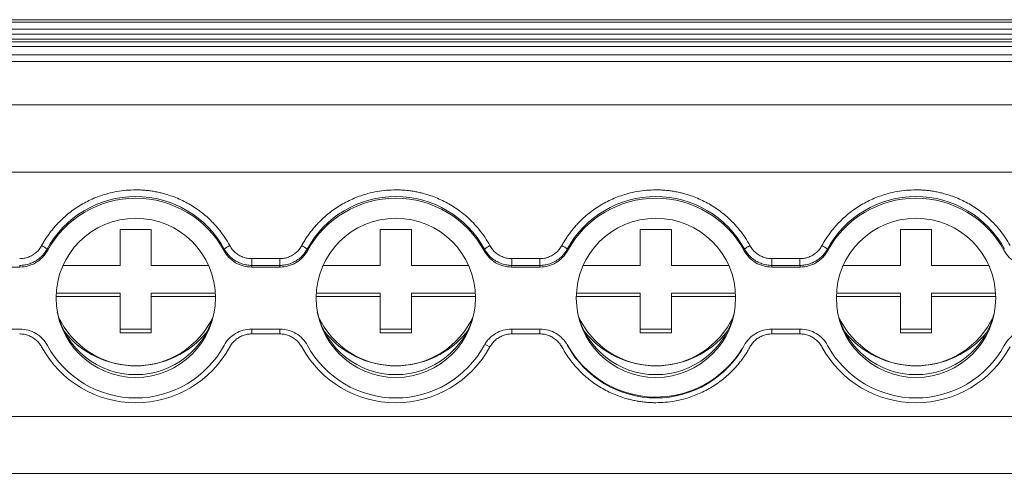
# Model space of a CAD drawing. Units: millimetres. Extents: x 2403 to 3489, y 835 to 1154.
# Drawn here: x 2954 to 3001, y 866 to 888 of the extents above; entities that cross this region are included whole.
import ezdxf

# ---------------------------------------------------------------- set-up
doc = ezdxf.new("R2010")
doc.units = ezdxf.units.MM

# ---------------------------------------------------------------- blocks, each defined once
blk = doc.blocks.new('3')
at = {"color": 7, "linetype": 'Continuous', "lineweight": 15}
for p, q in [((3035.859, 887.8), (2744.861, 887.8)), ((2744.861, 887.794), (3035.859, 887.794)), ((3035.859, 887.675), (2744.861, 887.675)), ((2744.861, 887.351), (3035.859, 887.351)), ((3035.859, 887.104), (2744.861, 887.104)), ((2744.861, 886.861), (3035.859, 886.861)), ((2744.861, 886.733), (3035.859, 886.733)), ((2744.861, 886.501), (3035.859, 886.501)), ((2744.861, 886.111), (3035.859, 886.111)), ((3035.859, 885.786), (2744.861, 885.786)), ((2744.861, 883.707), (3035.859, 883.707)), ((2744.861, 880.462), (3035.859, 880.462)), ((2958.381, 877.71), (2959.881, 877.71)), ((2958.381, 875.966), (2958.381, 877.71)), ((2959.881, 877.71), (2959.881, 875.966)), ((2970.881, 877.71), (2972.381, 877.71)), ((2970.881, 875.966), (2970.881, 877.71)), ((2972.381, 877.71), (2972.381, 875.966)), ((2983.381, 877.71), (2984.881, 877.71)), ((2983.381, 875.966), (2983.381, 877.71)), ((2984.881, 877.71), (2984.881, 875.966)), ((2995.881, 877.71), (2997.381, 877.71)), ((2995.881, 875.966), (2995.881, 877.71)), ((2997.381, 877.71), (2997.381, 875.966)), ((2954.874, 876.758), (2954.886, 876.68)), ((2963.376, 876.68), (2963.389, 876.758)), ((2967.374, 876.758), (2967.386, 876.68)), ((2975.876, 876.68), (2975.889, 876.758)), ((2979.874, 876.758), (2979.886, 876.68)), ((2988.376, 876.68), (2988.389, 876.758)), ((2992.374, 876.758), (2992.386, 876.68)), ((2955.633, 875.966), (2958.381, 875.966)), ((2959.881, 875.966), (2962.63, 875.966)), ((2964.707, 875.976), (2964.696, 875.895)), ((2964.707, 876.3), (2966.055, 876.3)), ((2964.707, 875.976), (2964.707, 876.3)), ((2966.055, 875.976), (2964.707, 875.976)), ((2966.055, 875.976), (2966.055, 876.3)), ((2968.133, 875.966), (2970.881, 875.966)), ((2972.381, 875.966), (2975.13, 875.966)), ((2977.207, 875.976), (2977.196, 875.895)), ((2977.207, 876.3), (2978.555, 876.3)), ((2977.207, 875.976), (2977.207, 876.3)), ((2978.555, 875.976), (2977.207, 875.976)), ((2978.555, 875.976), (2978.555, 876.3)), ((2980.633, 875.966), (2983.381, 875.966)), ((2984.881, 875.966), (2987.63, 875.966)), ((2989.707, 875.976), (2989.696, 875.895)), ((2989.707, 876.3), (2991.055, 876.3)), ((2989.707, 875.976), (2989.707, 876.3)), ((2991.055, 875.976), (2989.707, 875.976)), ((2991.055, 875.976), (2991.055, 876.3)), ((2993.133, 875.966), (2995.881, 875.966)), ((2997.381, 875.966), (3000.13, 875.966)), ((2952.196, 875.895), (2953.566, 875.895)), ((2964.696, 875.895), (2966.066, 875.895)), ((2977.196, 875.895), (2978.566, 875.895)), ((2989.696, 875.895), (2991.066, 875.895)), ((2955.304, 874.646), (2958.381, 874.646)), ((2958.381, 874.646), (2958.381, 874.472)), ((2959.881, 874.646), (2962.958, 874.646)), ((2959.881, 874.472), (2959.881, 874.646)), ((2967.804, 874.646), (2970.881, 874.646)), ((2970.881, 874.646), (2970.881, 874.472)), ((2972.381, 874.646), (2975.458, 874.646)), ((2972.381, 874.472), (2972.381, 874.646)), ((2980.304, 874.646), (2983.381, 874.646)), ((2983.381, 874.646), (2983.381, 874.472)), ((2984.881, 874.472), (2984.881, 874.646)), ((2984.881, 874.646), (2987.958, 874.646)), ((2992.804, 874.646), (2995.881, 874.646)), ((2995.881, 874.646), (2995.881, 874.472)), ((2997.381, 874.646), (3000.458, 874.646)), ((2997.381, 874.472), (2997.381, 874.646)), ((2958.381, 874.472), (2955.297, 874.472)), ((2958.381, 872.729), (2958.381, 874.472)), ((2962.965, 874.472), (2959.881, 874.472)), ((2959.881, 874.472), (2959.881, 872.729)), ((2970.881, 874.472), (2967.797, 874.472)), ((2970.881, 872.729), (2970.881, 874.472)), ((2975.465, 874.472), (2972.381, 874.472)), ((2972.381, 874.472), (2972.381, 872.729)), ((2983.381, 874.472), (2980.297, 874.472)), ((2983.381, 872.729), (2983.381, 874.472)), ((2987.965, 874.472), (2984.881, 874.472)), ((2984.881, 874.472), (2984.881, 872.729)), ((2995.881, 874.472), (2992.797, 874.472)), ((2995.881, 872.729), (2995.881, 874.472)), ((2997.381, 874.472), (2997.381, 872.729)), ((3000.465, 874.472), (2997.381, 874.472)), ((2953.566, 872.907), (2952.196, 872.907)), ((2958.381, 872.903), (2959.881, 872.903)), ((2959.881, 872.729), (2958.381, 872.729)), ((2966.066, 872.907), (2964.696, 872.907)), ((2966.055, 872.677), (2964.707, 872.677)), ((2970.881, 872.903), (2972.381, 872.903)), ((2972.381, 872.729), (2970.881, 872.729)), ((2978.566, 872.907), (2977.196, 872.907)), ((2978.555, 872.677), (2977.207, 872.677)), ((2983.381, 872.903), (2984.881, 872.903)), ((2984.881, 872.729), (2983.381, 872.729)), ((2991.066, 872.907), (2989.696, 872.907)), ((2991.055, 872.677), (2989.707, 872.677)), ((2995.881, 872.903), (2997.381, 872.903)), ((2997.381, 872.729), (2995.881, 872.729)), ((2744.861, 868.707), (3035.859, 868.707)), ((2744.861, 865.968), (3035.859, 865.968))]:
    blk.add_line(p, q, dxfattribs=at)
at = {"color": 8, "linetype": 'Continuous', "lineweight": 15}
for p, q in [((2964.707, 872.907), (2964.707, 872.677)), ((2966.055, 872.907), (2966.055, 872.677)), ((2977.207, 872.907), (2977.207, 872.677)), ((2978.555, 872.907), (2978.555, 872.677)), ((2989.707, 872.907), (2989.707, 872.677)), ((2991.055, 872.907), (2991.055, 872.677))]:
    blk.add_line(p, q, dxfattribs=at)
at = {"color": 7, "linetype": 'Continuous', "lineweight": 15, "flags": 128}
for points in [[(2953.566, 875.895), (2953.56, 875.94), (2953.555, 875.976)], [(2966.066, 875.895), (2966.06, 875.94), (2966.055, 875.976)], [(2978.566, 875.895), (2978.56, 875.94), (2978.555, 875.976)], [(2991.066, 875.895), (2991.06, 875.94), (2991.055, 875.976)]]:
    blk.add_lwpolyline(points, dxfattribs=at)
at = {"color": 7, "linetype": 'Continuous', "lineweight": 15}
for centre in [(2959.134, 874.411), (2971.634, 874.411), (2984.134, 874.411), (2996.634, 874.411)]:
    blk.add_circle(centre, 3.83, dxfattribs=at)
for centre, radius, start, end in [((2959.131, 874.438), 4.849, 28.5941, 151.4059), ((2971.631, 874.438), 4.849, 28.5941, 151.4059), ((2984.131, 874.438), 4.849, 28.5941, 151.4059), ((2996.631, 874.438), 4.849, 28.5941, 151.4059), ((2959.131, 874.376), 4.83, 28.4942, 151.5058), ((2971.631, 874.376), 4.83, 28.4942, 151.5058), ((2984.131, 874.376), 4.83, 28.4942, 151.5058), ((2996.631, 874.376), 4.83, 28.4942, 151.5058), ((2954.097, 875.827), 1.213, 50.1556, 64.9531), ((2964.166, 875.827), 1.213, 115.0469, 129.8444), ((2966.597, 875.827), 1.213, 50.1556, 64.9531), ((2976.666, 875.827), 1.213, 115.0469, 129.8444), ((2979.097, 875.827), 1.213, 50.1556, 64.9531), ((2991.597, 875.827), 1.213, 50.1556, 64.9531), ((2959.131, 874.591), 3.873, 193.0102, 346.99), ((2971.631, 874.591), 3.873, 193.0085, 346.9918), ((2984.131, 874.591), 3.873, 193.0096, 346.9905), ((2996.631, 874.591), 3.873, 193.0112, 346.9889), ((2959.131, 875.238), 4.099, 204.7284, 335.2716), ((2971.631, 875.238), 4.099, 204.7284, 335.2716), ((2984.131, 875.238), 4.099, 204.7284, 335.2716), ((2996.631, 875.238), 4.099, 204.7284, 335.2716), ((2959.129, 875.527), 4.386, 218.6038, 270.0315), ((2959.134, 875.527), 4.386, 269.9685, 321.3962), ((2971.629, 875.527), 4.386, 218.6038, 270.0315), ((2971.634, 875.527), 4.386, 269.9685, 321.3962), ((2984.129, 875.527), 4.386, 218.6038, 270.0315), ((2984.134, 875.527), 4.386, 269.9685, 321.3962), ((2996.629, 875.527), 4.386, 218.6038, 270.0315), ((2996.634, 875.527), 4.386, 269.9685, 321.3962), ((2975.657, 871.287), 0.91, 57.0069, 75.2396), ((2984.131, 874.488), 4.849, 208.5975, 329.1179), ((2959.131, 874.515), 5.149, 208.5941, 331.4059), ((2959.131, 874.426), 4.83, 208.4942, 331.5058), ((2971.631, 874.515), 5.149, 208.5941, 331.4059), ((2971.631, 874.426), 4.83, 208.4942, 331.5058), ((2984.131, 874.426), 4.83, 208.4942, 331.5058), ((2996.631, 874.515), 5.149, 208.5941, 331.4059), ((2996.631, 874.426), 4.83, 208.4942, 331.5058)]:
    blk.add_arc(centre, radius, start, end, dxfattribs=at)
for points, knots in [([(2954.61, 876.926), (2954.647, 876.992), (2954.721, 877.123), (2954.842, 877.313), (2954.97, 877.498), (2955.107, 877.677), (2955.251, 877.85), (2955.51, 878.134), (2955.912, 878.502), (2956.491, 878.901), (2957.12, 879.219), (2957.707, 879.42), (2958.23, 879.537), (2958.678, 879.598), (2958.98, 879.606), (2959.131, 879.609)], [0, 0, 0, 0, 0.0411, 0.082022, 0.122845, 0.163646, 0.204506, 0.245503, 0.372581, 0.500027, 0.627097, 0.754551, 0.836223, 0.917828, 1, 1, 1, 1]), ([(2959.131, 879.609), (2959.207, 879.608), (2959.358, 879.606), (2959.584, 879.591), (2959.808, 879.567), (2960.031, 879.532), (2960.252, 879.488), (2960.626, 879.396), (2961.142, 879.219), (2961.77, 878.902), (2962.35, 878.502), (2962.808, 878.084), (2963.159, 877.681), (2963.427, 877.317), (2963.577, 877.057), (2963.652, 876.926)], [0, 0, 0, 0, 0.0411, 0.082022, 0.122845, 0.163646, 0.204506, 0.245503, 0.372581, 0.500027, 0.627097, 0.754551, 0.836223, 0.917828, 1, 1, 1, 1]), ([(2967.11, 876.926), (2967.147, 876.992), (2967.221, 877.123), (2967.342, 877.313), (2967.47, 877.498), (2967.607, 877.677), (2967.751, 877.85), (2968.01, 878.134), (2968.412, 878.502), (2968.991, 878.901), (2969.62, 879.219), (2970.207, 879.42), (2970.73, 879.537), (2971.178, 879.598), (2971.48, 879.606), (2971.631, 879.609)], [0, 0, 0, 0, 0.0411, 0.082022, 0.122845, 0.163646, 0.204506, 0.245503, 0.372581, 0.500027, 0.627097, 0.754551, 0.836223, 0.917828, 1, 1, 1, 1]), ([(2971.631, 879.609), (2971.707, 879.608), (2971.858, 879.606), (2972.084, 879.591), (2972.308, 879.567), (2972.531, 879.532), (2972.752, 879.488), (2973.126, 879.396), (2973.642, 879.219), (2974.27, 878.902), (2974.85, 878.502), (2975.308, 878.084), (2975.659, 877.681), (2975.927, 877.317), (2976.077, 877.057), (2976.152, 876.926)], [0, 0, 0, 0, 0.0411, 0.082022, 0.122845, 0.163646, 0.204506, 0.245503, 0.372581, 0.500027, 0.627097, 0.754551, 0.836223, 0.917828, 1, 1, 1, 1]), ([(2979.61, 876.926), (2979.647, 876.992), (2979.721, 877.123), (2979.842, 877.313), (2979.97, 877.498), (2980.107, 877.677), (2980.251, 877.85), (2980.51, 878.134), (2980.912, 878.502), (2981.491, 878.901), (2982.12, 879.219), (2982.707, 879.42), (2983.23, 879.537), (2983.678, 879.598), (2983.98, 879.606), (2984.131, 879.609)], [0, 0, 0, 0, 0.0411, 0.082022, 0.122845, 0.163646, 0.204506, 0.245503, 0.372581, 0.500027, 0.627097, 0.754551, 0.836223, 0.917828, 1, 1, 1, 1]), ([(2984.131, 879.609), (2984.207, 879.608), (2984.358, 879.606), (2984.584, 879.591), (2984.808, 879.567), (2985.031, 879.532), (2985.252, 879.488), (2985.626, 879.396), (2986.142, 879.219), (2986.77, 878.902), (2987.35, 878.502), (2987.808, 878.084), (2988.159, 877.681), (2988.427, 877.317), (2988.577, 877.057), (2988.652, 876.926)], [0, 0, 0, 0, 0.0411, 0.082022, 0.122845, 0.163646, 0.204506, 0.245503, 0.372581, 0.500027, 0.627097, 0.754551, 0.836223, 0.917828, 1, 1, 1, 1]), ([(2992.11, 876.926), (2992.147, 876.992), (2992.221, 877.123), (2992.342, 877.313), (2992.47, 877.498), (2992.607, 877.677), (2992.751, 877.85), (2993.01, 878.134), (2993.412, 878.502), (2993.991, 878.901), (2994.62, 879.219), (2995.207, 879.42), (2995.73, 879.537), (2996.178, 879.598), (2996.48, 879.606), (2996.631, 879.609)], [0, 0, 0, 0, 0.0411, 0.082022, 0.122845, 0.163646, 0.204506, 0.245503, 0.372581, 0.500027, 0.627097, 0.754551, 0.836223, 0.917828, 1, 1, 1, 1]), ([(2996.631, 879.609), (2996.707, 879.608), (2996.858, 879.606), (2997.084, 879.591), (2997.308, 879.567), (2997.531, 879.532), (2997.752, 879.488), (2998.126, 879.396), (2998.642, 879.219), (2999.27, 878.902), (2999.85, 878.502), (3000.308, 878.084), (3000.659, 877.681), (3000.927, 877.317), (3001.077, 877.057), (3001.152, 876.926)], [0, 0, 0, 0, 0.0411, 0.082022, 0.122845, 0.163646, 0.204507, 0.245504, 0.372581, 0.500028, 0.627098, 0.754552, 0.836224, 0.917828, 1, 1, 1, 1]), ([(2953.555, 876.3), (2953.592, 876.301), (2953.664, 876.303), (2953.77, 876.317), (2953.874, 876.341), (2953.976, 876.374), (2954.074, 876.416), (2954.201, 876.483), (2954.346, 876.587), (2954.498, 876.742), (2954.572, 876.864), (2954.61, 876.926)], [0, 0, 0, 0, 0.084644, 0.167865, 0.250319, 0.33268, 0.415623, 0.499811, 0.666357, 0.831259, 1, 1, 1, 1]), ([(2963.652, 876.926), (2963.67, 876.895), (2963.706, 876.832), (2963.77, 876.746), (2963.84, 876.666), (2963.918, 876.593), (2964.002, 876.526), (2964.122, 876.448), (2964.283, 876.37), (2964.491, 876.311), (2964.635, 876.303), (2964.707, 876.3)], [0, 0, 0, 0, 0.084644, 0.167865, 0.250319, 0.33268, 0.415623, 0.499811, 0.666357, 0.831259, 1, 1, 1, 1]), ([(2966.055, 876.3), (2966.092, 876.301), (2966.164, 876.303), (2966.27, 876.317), (2966.374, 876.341), (2966.476, 876.374), (2966.574, 876.416), (2966.701, 876.483), (2966.846, 876.587), (2966.998, 876.742), (2967.072, 876.864), (2967.11, 876.926)], [0, 0, 0, 0, 0.084644, 0.167865, 0.250319, 0.33268, 0.415623, 0.499811, 0.666357, 0.831259, 1, 1, 1, 1]), ([(2976.152, 876.926), (2976.17, 876.895), (2976.206, 876.832), (2976.27, 876.746), (2976.34, 876.666), (2976.418, 876.593), (2976.502, 876.526), (2976.622, 876.448), (2976.783, 876.37), (2976.991, 876.311), (2977.135, 876.303), (2977.207, 876.3)], [0, 0, 0, 0, 0.084644, 0.167865, 0.250319, 0.33268, 0.415623, 0.499811, 0.666357, 0.831259, 1, 1, 1, 1]), ([(2978.555, 876.3), (2978.592, 876.301), (2978.664, 876.303), (2978.77, 876.317), (2978.874, 876.341), (2978.976, 876.374), (2979.074, 876.416), (2979.201, 876.483), (2979.346, 876.587), (2979.498, 876.742), (2979.572, 876.864), (2979.61, 876.926)], [0, 0, 0, 0, 0.084644, 0.167865, 0.250319, 0.33268, 0.415623, 0.499811, 0.666357, 0.831259, 1, 1, 1, 1]), ([(2988.389, 876.758), (2988.39, 876.765), (2988.417, 876.787), (2988.519, 876.852), (2988.591, 876.893), (2988.652, 876.926)], [0, 0, 0, 0, 0.5, 0.5, 1, 1, 1, 1]), ([(2988.652, 876.926), (2988.67, 876.895), (2988.707, 876.832), (2988.77, 876.746), (2988.841, 876.666), (2988.918, 876.593), (2989.002, 876.526), (2989.121, 876.448), (2989.283, 876.37), (2989.491, 876.311), (2989.635, 876.303), (2989.707, 876.3)], [0, 0, 0, 0, 0.084691, 0.1679442, 0.2504111, 0.3327621, 0.4156703, 0.4997952, 0.6660885, 0.830999, 1, 1, 1, 1]), ([(2991.055, 876.3), (2991.092, 876.301), (2991.164, 876.303), (2991.27, 876.317), (2991.374, 876.341), (2991.476, 876.374), (2991.574, 876.416), (2991.701, 876.483), (2991.846, 876.587), (2991.998, 876.742), (2992.072, 876.864), (2992.11, 876.926)], [0, 0, 0, 0, 0.084644, 0.167865, 0.250319, 0.33268, 0.415623, 0.499811, 0.666357, 0.831259, 1, 1, 1, 1]), ([(2953.555, 875.976), (2953.595, 875.976), (2953.675, 875.978), (2953.796, 875.993), (2953.917, 876.018), (2954.037, 876.053), (2954.155, 876.098), (2954.269, 876.153), (2954.378, 876.218), (2954.481, 876.292), (2954.576, 876.373), (2954.664, 876.462), (2954.744, 876.556), (2954.814, 876.654), (2954.854, 876.724), (2954.874, 876.758)], [0, 0, 0, 0, 0.0740504, 0.1494948, 0.2261193, 0.3036873, 0.3819432, 0.4606173, 0.539431, 0.6181027, 0.6963538, 0.7739147, 0.8505298, 0.9259629, 1, 1, 1, 1]), ([(2954.886, 876.68), (2954.822, 876.561), (2954.743, 876.454), (2954.557, 876.26), (2954.45, 876.175), (2954.221, 876.038), (2954.094, 875.985), (2953.836, 875.914), (2953.702, 875.895), (2953.566, 875.895)], [0, 0, 0, 0, 0.25, 0.25, 0.5, 0.5, 0.75, 0.75, 1, 1, 1, 1]), ([(2964.696, 875.895), (2964.56, 875.895), (2964.428, 875.913), (2964.168, 875.984), (2964.043, 876.038), (2963.813, 876.174), (2963.706, 876.26), (2963.521, 876.452), (2963.441, 876.561), (2963.376, 876.68)], [0, 0, 0, 0, 0.25, 0.25, 0.5, 0.5, 0.75, 0.75, 1, 1, 1, 1]), ([(2963.389, 876.758), (2963.408, 876.724), (2963.448, 876.654), (2963.519, 876.556), (2963.598, 876.462), (2963.686, 876.373), (2963.782, 876.292), (2963.885, 876.218), (2963.994, 876.153), (2964.108, 876.098), (2964.226, 876.053), (2964.346, 876.018), (2964.466, 875.993), (2964.587, 875.978), (2964.667, 875.976), (2964.707, 875.976)], [0, 0, 0, 0, 0.074037, 0.14947, 0.226085, 0.303646, 0.381897, 0.460569, 0.539382, 0.618056, 0.696312, 0.77388, 0.850505, 0.925949, 1, 1, 1, 1]), ([(2966.055, 875.976), (2966.095, 875.976), (2966.175, 875.978), (2966.296, 875.993), (2966.417, 876.018), (2966.537, 876.053), (2966.655, 876.098), (2966.769, 876.153), (2966.878, 876.218), (2966.981, 876.292), (2967.076, 876.373), (2967.164, 876.462), (2967.244, 876.556), (2967.314, 876.654), (2967.354, 876.724), (2967.374, 876.758)], [0, 0, 0, 0, 0.07405, 0.149495, 0.226119, 0.303687, 0.381943, 0.460617, 0.539431, 0.618103, 0.696354, 0.773915, 0.85053, 0.925963, 1, 1, 1, 1]), ([(2967.386, 876.68), (2967.322, 876.561), (2967.243, 876.454), (2967.057, 876.26), (2966.95, 876.175), (2966.721, 876.038), (2966.594, 875.985), (2966.336, 875.914), (2966.202, 875.895), (2966.066, 875.895)], [0, 0, 0, 0, 0.25, 0.25, 0.5, 0.5, 0.75, 0.75, 1, 1, 1, 1]), ([(2977.196, 875.895), (2977.06, 875.895), (2976.928, 875.913), (2976.668, 875.984), (2976.543, 876.038), (2976.313, 876.174), (2976.206, 876.26), (2976.021, 876.452), (2975.941, 876.561), (2975.876, 876.68)], [0, 0, 0, 0, 0.25, 0.25, 0.5, 0.5, 0.75, 0.75, 1, 1, 1, 1]), ([(2975.889, 876.758), (2975.908, 876.724), (2975.948, 876.654), (2976.019, 876.556), (2976.098, 876.462), (2976.186, 876.373), (2976.282, 876.292), (2976.385, 876.218), (2976.494, 876.153), (2976.608, 876.098), (2976.726, 876.053), (2976.846, 876.018), (2976.966, 875.993), (2977.087, 875.978), (2977.167, 875.976), (2977.207, 875.976)], [0, 0, 0, 0, 0.074037, 0.14947, 0.226085, 0.303646, 0.381897, 0.460569, 0.539382, 0.618056, 0.696312, 0.77388, 0.850505, 0.925949, 1, 1, 1, 1]), ([(2978.555, 875.976), (2978.595, 875.976), (2978.675, 875.978), (2978.796, 875.993), (2978.917, 876.018), (2979.037, 876.053), (2979.155, 876.098), (2979.269, 876.153), (2979.378, 876.218), (2979.481, 876.292), (2979.576, 876.373), (2979.664, 876.462), (2979.744, 876.556), (2979.814, 876.654), (2979.854, 876.724), (2979.874, 876.758)], [0, 0, 0, 0, 0.07405, 0.149495, 0.226119, 0.303687, 0.381943, 0.460617, 0.539431, 0.618103, 0.696354, 0.773915, 0.85053, 0.925963, 1, 1, 1, 1]), ([(2979.886, 876.68), (2979.822, 876.561), (2979.743, 876.454), (2979.557, 876.26), (2979.45, 876.175), (2979.221, 876.038), (2979.094, 875.985), (2978.836, 875.914), (2978.702, 875.895), (2978.566, 875.895)], [0, 0, 0, 0, 0.25, 0.25, 0.5, 0.5, 0.75, 0.75, 1, 1, 1, 1]), ([(2989.696, 875.895), (2989.56, 875.895), (2989.428, 875.913), (2989.168, 875.984), (2989.043, 876.038), (2988.813, 876.174), (2988.706, 876.26), (2988.521, 876.452), (2988.441, 876.561), (2988.376, 876.68)], [0, 0, 0, 0, 0.25, 0.25, 0.5, 0.5, 0.75, 0.75, 1, 1, 1, 1]), ([(2988.389, 876.758), (2988.408, 876.724), (2988.448, 876.654), (2988.519, 876.556), (2988.598, 876.462), (2988.686, 876.373), (2988.782, 876.292), (2988.885, 876.218), (2988.994, 876.153), (2989.108, 876.098), (2989.226, 876.053), (2989.346, 876.018), (2989.466, 875.993), (2989.587, 875.978), (2989.667, 875.976), (2989.707, 875.976)], [0, 0, 0, 0, 0.074037, 0.14947, 0.226085, 0.303646, 0.381897, 0.460569, 0.539382, 0.618056, 0.696312, 0.77388, 0.850505, 0.925949, 1, 1, 1, 1]), ([(2991.055, 875.976), (2991.095, 875.976), (2991.175, 875.978), (2991.296, 875.993), (2991.417, 876.018), (2991.537, 876.053), (2991.655, 876.098), (2991.769, 876.153), (2991.878, 876.218), (2991.981, 876.292), (2992.076, 876.373), (2992.164, 876.462), (2992.244, 876.556), (2992.314, 876.654), (2992.354, 876.724), (2992.374, 876.758)], [0, 0, 0, 0, 0.07405, 0.149495, 0.226119, 0.303687, 0.381943, 0.460617, 0.539431, 0.618103, 0.696354, 0.773915, 0.85053, 0.925963, 1, 1, 1, 1]), ([(2992.386, 876.68), (2992.322, 876.561), (2992.243, 876.454), (2992.057, 876.26), (2991.95, 876.175), (2991.721, 876.038), (2991.594, 875.985), (2991.336, 875.914), (2991.202, 875.895), (2991.066, 875.895)], [0, 0, 0, 0, 0.25, 0.25, 0.5, 0.5, 0.75, 0.75, 1, 1, 1, 1]), ([(3002.196, 875.895), (3002.06, 875.895), (3001.928, 875.913), (3001.668, 875.984), (3001.543, 876.038), (3001.313, 876.174), (3001.206, 876.26), (3001.021, 876.452), (3000.941, 876.561), (3000.876, 876.68)], [0, 0, 0, 0, 0.25, 0.25, 0.5, 0.5, 0.75, 0.75, 1, 1, 1, 1]), ([(2954.61, 872.051), (2954.592, 872.082), (2954.556, 872.144), (2954.492, 872.231), (2954.422, 872.311), (2954.345, 872.384), (2954.261, 872.45), (2954.141, 872.529), (2953.98, 872.607), (2953.771, 872.666), (2953.628, 872.673), (2953.555, 872.677)], [0, 0, 0, 0, 0.084644, 0.167865, 0.250319, 0.33268, 0.415623, 0.499811, 0.666357, 0.831259, 1, 1, 1, 1]), ([(2953.566, 872.907), (2953.702, 872.907), (2953.835, 872.889), (2954.094, 872.818), (2954.219, 872.764), (2954.449, 872.628), (2954.557, 872.542), (2954.742, 872.35), (2954.822, 872.241), (2954.886, 872.122)], [0, 0, 0, 0, 0.25, 0.25, 0.5, 0.5, 0.75, 0.75, 1, 1, 1, 1]), ([(2963.376, 872.122), (2963.441, 872.241), (2963.519, 872.349), (2963.705, 872.542), (2963.812, 872.627), (2964.042, 872.764), (2964.168, 872.817), (2964.426, 872.888), (2964.56, 872.907), (2964.696, 872.907)], [0, 0, 0, 0, 0.25, 0.25, 0.5, 0.5, 0.75, 0.75, 1, 1, 1, 1]), ([(2964.707, 872.677), (2964.671, 872.676), (2964.599, 872.674), (2964.492, 872.659), (2964.388, 872.636), (2964.287, 872.603), (2964.188, 872.561), (2964.062, 872.493), (2963.916, 872.389), (2963.765, 872.235), (2963.69, 872.112), (2963.652, 872.051)], [0, 0, 0, 0, 0.0846438, 0.167865, 0.2503191, 0.3326797, 0.4156231, 0.4998111, 0.6663569, 0.8312592, 1, 1, 1, 1]), ([(2967.11, 872.051), (2967.092, 872.082), (2967.056, 872.144), (2966.992, 872.231), (2966.922, 872.311), (2966.845, 872.384), (2966.761, 872.45), (2966.641, 872.529), (2966.48, 872.607), (2966.271, 872.666), (2966.128, 872.673), (2966.055, 872.677)], [0, 0, 0, 0, 0.084644, 0.167865, 0.250319, 0.33268, 0.415623, 0.499811, 0.666357, 0.831259, 1, 1, 1, 1]), ([(2966.066, 872.907), (2966.202, 872.907), (2966.335, 872.889), (2966.594, 872.818), (2966.719, 872.764), (2966.949, 872.628), (2967.057, 872.542), (2967.242, 872.35), (2967.322, 872.241), (2967.386, 872.122)], [0, 0, 0, 0, 0.25, 0.25, 0.5, 0.5, 0.75, 0.75, 1, 1, 1, 1]), ([(2975.876, 872.122), (2975.941, 872.241), (2976.019, 872.349), (2976.205, 872.542), (2976.312, 872.627), (2976.542, 872.764), (2976.668, 872.817), (2976.926, 872.888), (2977.06, 872.907), (2977.196, 872.907)], [0, 0, 0, 0, 0.25, 0.25, 0.5, 0.5, 0.75, 0.75, 1, 1, 1, 1]), ([(2977.207, 872.677), (2977.171, 872.676), (2977.099, 872.674), (2976.992, 872.659), (2976.888, 872.636), (2976.787, 872.603), (2976.688, 872.561), (2976.562, 872.493), (2976.416, 872.389), (2976.265, 872.235), (2976.19, 872.112), (2976.152, 872.051)], [0, 0, 0, 0, 0.084644, 0.167865, 0.250319, 0.33268, 0.415623, 0.499811, 0.666357, 0.831259, 1, 1, 1, 1]), ([(2979.61, 872.051), (2979.592, 872.082), (2979.556, 872.144), (2979.492, 872.231), (2979.422, 872.311), (2979.345, 872.384), (2979.261, 872.45), (2979.141, 872.529), (2978.98, 872.607), (2978.771, 872.666), (2978.628, 872.673), (2978.555, 872.677)], [0, 0, 0, 0, 0.084644, 0.167865, 0.250319, 0.33268, 0.415623, 0.499811, 0.666357, 0.831259, 1, 1, 1, 1]), ([(2978.566, 872.907), (2978.702, 872.907), (2978.835, 872.889), (2979.094, 872.818), (2979.219, 872.764), (2979.449, 872.628), (2979.557, 872.542), (2979.742, 872.35), (2979.822, 872.241), (2979.886, 872.122)], [0, 0, 0, 0, 0.25, 0.25, 0.5, 0.5, 0.75, 0.75, 1, 1, 1, 1]), ([(2988.376, 872.122), (2988.441, 872.241), (2988.519, 872.349), (2988.705, 872.542), (2988.812, 872.627), (2989.042, 872.764), (2989.168, 872.817), (2989.426, 872.888), (2989.56, 872.907), (2989.696, 872.907)], [0, 0, 0, 0, 0.25, 0.25, 0.5, 0.5, 0.75, 0.75, 1, 1, 1, 1]), ([(2989.707, 872.677), (2989.671, 872.676), (2989.599, 872.674), (2989.492, 872.659), (2989.388, 872.636), (2989.287, 872.603), (2989.188, 872.561), (2989.062, 872.493), (2988.916, 872.389), (2988.765, 872.235), (2988.69, 872.112), (2988.652, 872.051)], [0, 0, 0, 0, 0.084642, 0.167861, 0.250313, 0.332672, 0.415613, 0.499799, 0.666343, 0.83125, 1, 1, 1, 1]), ([(2992.11, 872.051), (2992.092, 872.082), (2992.056, 872.144), (2991.992, 872.231), (2991.922, 872.311), (2991.845, 872.384), (2991.761, 872.45), (2991.641, 872.529), (2991.48, 872.607), (2991.271, 872.666), (2991.128, 872.673), (2991.055, 872.677)], [0, 0, 0, 0, 0.084644, 0.167865, 0.250319, 0.33268, 0.415623, 0.499811, 0.666357, 0.831259, 1, 1, 1, 1]), ([(2991.066, 872.907), (2991.202, 872.907), (2991.335, 872.889), (2991.594, 872.818), (2991.719, 872.764), (2991.949, 872.628), (2992.057, 872.542), (2992.242, 872.35), (2992.322, 872.241), (2992.386, 872.122)], [0, 0, 0, 0, 0.25, 0.25, 0.5, 0.5, 0.75, 0.75, 1, 1, 1, 1]), ([(3000.876, 872.122), (3000.941, 872.241), (3001.019, 872.349), (3001.205, 872.542), (3001.312, 872.627), (3001.542, 872.764), (3001.668, 872.817), (3001.926, 872.888), (3002.06, 872.907), (3002.196, 872.907)], [0, 0, 0, 0, 0.25, 0.25, 0.5, 0.5, 0.75, 0.75, 1, 1, 1, 1]), ([(2984.131, 869.367), (2984.056, 869.368), (2983.905, 869.37), (2983.679, 869.385), (2983.455, 869.41), (2983.232, 869.444), (2983.01, 869.489), (2982.637, 869.58), (2982.121, 869.757), (2981.492, 870.075), (2980.912, 870.474), (2980.455, 870.893), (2980.104, 871.296), (2979.836, 871.659), (2979.686, 871.92), (2979.61, 872.051)], [0, 0, 0, 0, 0.041062, 0.08196, 0.122775, 0.163584, 0.204468, 0.245505, 0.372582, 0.500028, 0.627097, 0.754552, 0.836224, 0.917828, 1, 1, 1, 1]), ([(2988.652, 872.051), (2988.615, 871.985), (2988.542, 871.853), (2988.421, 871.663), (2988.292, 871.478), (2988.156, 871.299), (2988.011, 871.126), (2987.753, 870.843), (2987.351, 870.475), (2986.771, 870.076), (2986.143, 869.757), (2985.555, 869.556), (2985.033, 869.44), (2984.584, 869.379), (2984.283, 869.371), (2984.131, 869.367)], [0, 0, 0, 0, 0.0411, 0.082021, 0.122844, 0.163645, 0.204505, 0.245502, 0.372579, 0.500027, 0.627096, 0.754551, 0.836244, 0.917848, 1, 1, 1, 1])]:
    blk.add_open_spline(points, degree=3, knots=knots, dxfattribs=at)

msp = doc.modelspace()

# ---------------------------------------------------------------- block references
msp.add_blockref('3', (0, 0))

doc.saveas('drawing.dxf')
